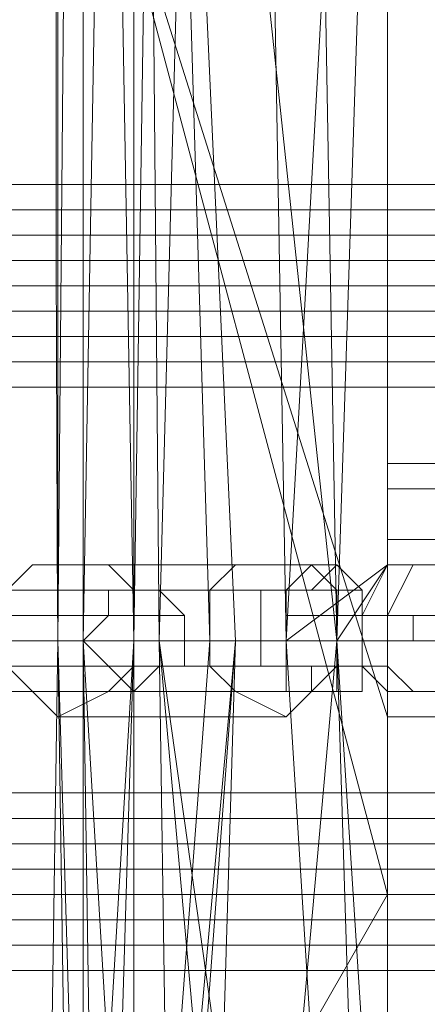
# Model space of a CAD drawing. Units: millimetres. Extents: x -15168 to -6550, y -7100 to 4395.
# Drawn here: x -12923 to -12859, y -2001 to -1846 of the extents above; entities that cross this region are included whole.
import ezdxf

# ---------------------------------------------------------------- set-up
doc = ezdxf.new("R2010")
doc.units = ezdxf.units.MM
doc.layers.add('МАФЫ НАШИ', color=250, linetype='Continuous', lineweight=25)
doc.layers.add('размеры', color=250, linetype='Continuous')

# ---------------------------------------------------------------- blocks, each defined once
blk = doc.blocks.new('ролнглнглн')
at = {"layer": 'МАФЫ НАШИ', "lineweight": 13}
for points in [[(9421.28, 2943.17), (9417.3, 2680.52), (9409.34, 3130.2), (9409.34, 2680.52), (9413.32, 2413.89), (9405.37, 2680.52), (9405.37, 3130.2), (9405.37, 2680.52), (9405.37, 3130.2), (9405.37, 2680.52), (9401.39, 2413.89), (9405.37, 2680.52), (9401.39, 2413.89), (9405.37, 2680.52), (9405.37, 3130.2), (9405.37, 2680.52), (9405.37, 3130.2), (9405.37, 2680.52), (9413.32, 2413.89), (9409.34, 2680.52), (9409.34, 3130.2), (9409.34, 2680.52), (9417.3, 3130.2)], [(9409.34, 3130.2), (9417.3, 2680.52), (9421.28, 2943.17), (9421.28, 3205.81), (9421.28, 2943.17), (9429.24, 3205.81)], [(9441.18, 3130.2), (9449.14, 2680.52), (9441.18, 3130.2), (9457.1, 2923.27), (9449.14, 2680.52), (9421.28, 2943.17), (9425.26, 3130.2), (9421.28, 2943.17), (9429.24, 3205.81)], [(9409.34, 3205.81), (9425.26, 3205.81), (9417.3, 3130.2), (9425.26, 3205.81), (9433.22, 3130.2), (9421.28, 2680.52), (9417.3, 3130.2)], [(9453.12, 3130.2), (9457.1, 2967.04), (9441.18, 2680.52), (9433.22, 3130.2), (9445.16, 3205.81), (9453.12, 3130.2), (9445.16, 3205.81), (9457.1, 3205.81)], [(9457.1, 2557.16), (9457.1, 2923.27), (9449.14, 2680.52), (9457.1, 2923.27)], [(9441.18, 3130.2), (9449.14, 2680.52), (9421.28, 2943.17), (9433.22, 2680.52), (9421.28, 2943.17), (9429.24, 2680.52), (9397.41, 2680.52), (9429.24, 2680.52), (9429.24, 2676.54), (9433.22, 2672.56), (9401.39, 2672.56), (9433.22, 2672.56), (9441.18, 2668.58), (9445.16, 2672.56), (9441.18, 2668.58), (9405.37, 2668.58), (9441.18, 2668.58), (9433.22, 2672.56), (9429.24, 2676.54), (9397.41, 2676.54), (9429.24, 2676.54), (9429.24, 2680.52), (9429.24, 2688.48), (9433.22, 2692.46), (9401.39, 2692.46), (9433.22, 2692.46), (9429.24, 2688.48), (9397.41, 2688.48), (9429.24, 2688.48), (9429.24, 2680.52), (9409.34, 2417.87), (9417.3, 2680.52), (9421.28, 2943.17), (9429.24, 2680.52), (9429.24, 2688.48), (9397.41, 2688.48), (9429.24, 2688.48), (9433.22, 2692.46), (9401.39, 2692.46), (9433.22, 2692.46), (9441.18, 2692.46), (9405.37, 2692.46), (9441.18, 2692.46), (9445.16, 2692.46), (9413.32, 2692.46), (9445.16, 2692.46), (9449.14, 2688.48), (9417.3, 2688.48), (9449.14, 2688.48), (9449.14, 2680.52), (9417.3, 2680.52), (9449.14, 2680.52), (9449.14, 2676.54), (9417.3, 2676.54), (9449.14, 2676.54), (9445.16, 2672.56), (9413.32, 2672.56), (9417.3, 2676.54), (9417.3, 2680.52), (9417.3, 2688.48), (9413.32, 2692.46), (9405.37, 2692.46), (9401.39, 2692.46), (9397.41, 2688.48), (9401.39, 2692.46), (9405.37, 2692.46), (9413.32, 2692.46), (9417.3, 2688.48), (9417.3, 2680.52), (9417.3, 2676.54), (9413.32, 2672.56), (9405.37, 2668.58), (9401.39, 2672.56), (9405.37, 2668.58), (9413.32, 2672.56), (9417.3, 2676.54), (9417.3, 2680.52), (9417.3, 2688.48), (9413.32, 2692.46), (9405.37, 2692.46), (9401.39, 2692.46), (9397.41, 2688.48)], [(9397.41, 2676.54), (9401.39, 2672.56), (9397.41, 2676.54)], [(9397.41, 2676.54), (9401.39, 2672.56), (9405.37, 2668.58), (9413.32, 2672.56), (9445.16, 2672.56), (9449.14, 2676.54), (9449.14, 2680.52), (9449.14, 2688.48), (9445.16, 2692.46), (9441.18, 2692.46), (9433.22, 2692.46), (9429.24, 2688.48), (9429.24, 2680.52), (9429.24, 2676.54), (9433.22, 2672.56), (9441.18, 2668.58), (9445.16, 2672.56), (9441.18, 2668.58), (9405.37, 2668.58), (9441.18, 2668.58), (9433.22, 2672.56), (9401.39, 2672.56), (9433.22, 2672.56), (9429.24, 2676.54), (9397.41, 2676.54), (9429.24, 2676.54), (9429.24, 2680.52), (9397.41, 2680.52), (9429.24, 2680.52), (9409.34, 2417.87), (9433.22, 2680.52), (9409.34, 2417.87)], [(9413.32, 2413.89), (9433.22, 2680.52), (9425.26, 2413.89)], [(9425.26, 3130.2), (9421.28, 2943.17), (9449.14, 2680.52)], [(9441.18, 2680.52), (9457.1, 2967.04), (9441.18, 2680.52), (9433.22, 3130.2)], [(9409.34, 2557.16), (9457.1, 2640.73), (9409.34, 2819.8), (9457.1, 2640.73), (9457.1, 2819.8)], [(9409.34, 2819.8), (9409.34, 2557.16)], [(9457.1, 2557.16), (9449.14, 2680.52), (9425.26, 2413.89), (9449.14, 2680.52), (9421.28, 2943.17), (9433.22, 2680.52), (9421.28, 2943.17), (9429.24, 2680.52), (9409.34, 2417.87), (9433.22, 2680.52), (9409.34, 2417.87), (9413.32, 2413.89), (9433.22, 2680.52), (9413.32, 2413.89), (9425.26, 2413.89), (9433.22, 2680.52), (9425.26, 2413.89), (9441.18, 2234.82)], [(9337.71, 2744.19), (10834, 2744.19), (9337.71, 2744.19)], [(9337.71, 2744.19), (10834, 2744.19), (9337.71, 2744.19)], [(9337.71, 2724.29), (10834, 2724.29), (9337.71, 2724.29)], [(9337.71, 2724.29), (10834, 2724.29), (9337.71, 2724.29)], [(9465.06, 2668.58), (9457.1, 2668.58), (9457.1, 2656.64), (9465.06, 2656.64), (9457.1, 2656.64), (9457.1, 2652.66), (9465.06, 2652.66), (9457.1, 2652.66), (9457.1, 2656.64), (9465.06, 2656.64), (9457.1, 2656.64), (9457.1, 2668.58), (9465.06, 2668.58), (9457.1, 2668.58), (9457.1, 2680.52), (9465.06, 2680.52), (9457.1, 2680.52), (9457.1, 2696.44), (9465.06, 2696.44), (9457.1, 2696.44), (9457.1, 2704.4), (9465.06, 2704.4), (9457.1, 2704.4), (9457.1, 2708.38), (9465.06, 2708.38), (9457.1, 2708.38), (9457.1, 2704.4), (9465.06, 2704.4), (9457.1, 2704.4), (9457.1, 2696.44), (9465.06, 2696.44), (9457.1, 2696.44), (9457.1, 2680.52), (9465.06, 2680.52)], [(9465.06, 2668.58), (9457.1, 2668.58), (9457.1, 2680.52), (9465.06, 2680.52)], [(9465.06, 2668.58), (9457.1, 2668.58), (9457.1, 2656.64), (9465.06, 2656.64), (9457.1, 2656.64), (9457.1, 2652.66), (9465.06, 2652.66), (9457.1, 2652.66), (9457.1, 2656.64), (9465.06, 2656.64), (9457.1, 2656.64), (9457.1, 2668.58), (9465.06, 2668.58), (9457.1, 2668.58), (9457.1, 2680.52), (9465.06, 2680.52), (9457.1, 2680.52), (9457.1, 2696.44), (9465.06, 2696.44), (9457.1, 2696.44), (9457.1, 2704.4), (9465.06, 2704.4), (9457.1, 2704.4), (9457.1, 2708.38), (9465.06, 2708.38), (9457.1, 2708.38), (9457.1, 2704.4), (9465.06, 2704.4), (9457.1, 2704.4), (9457.1, 2696.44), (9465.06, 2696.44), (9457.1, 2696.44), (9457.1, 2680.52), (9465.06, 2680.52), (9457.1, 2680.52), (9457.1, 2668.58), (9465.06, 2668.58)], [(9397.41, 2676.54), (9401.39, 2672.56), (9405.37, 2668.58), (9413.32, 2672.56), (9445.16, 2672.56), (9449.14, 2676.54), (9449.14, 2680.52), (9449.14, 2688.48), (9445.16, 2692.46), (9441.18, 2692.46), (9433.22, 2692.46), (9441.18, 2692.46), (9405.37, 2692.46), (9441.18, 2692.46), (9445.16, 2692.46), (9413.32, 2692.46), (9445.16, 2692.46), (9449.14, 2688.48), (9417.3, 2688.48), (9449.14, 2688.48), (9449.14, 2680.52), (9417.3, 2680.52), (9449.14, 2680.52), (9449.14, 2676.54), (9417.3, 2676.54), (9449.14, 2676.54), (9445.16, 2672.56), (9413.32, 2672.56), (9417.3, 2676.54), (9417.3, 2680.52), (9417.3, 2688.48), (9413.32, 2692.46), (9405.37, 2692.46), (9401.39, 2692.46), (9397.41, 2688.48)], [(9457.1, 2155.23), (9457.1, 2159.21), (9445.16, 2155.23), (9457.1, 2159.21), (9425.26, 2234.82), (9457.1, 2159.21), (9441.18, 2234.82), (9457.1, 2159.21), (9457.1, 2557.16), (9449.14, 2680.52), (9425.26, 2413.89), (9449.14, 2680.52), (9457.1, 2692.46), (9449.14, 2680.52), (9441.18, 2680.52), (9457.1, 2692.46)], [(9469.04, 2672.56), (9461.08, 2672.56), (9457.1, 2676.54), (9457.1, 2684.5), (9461.08, 2692.46), (9469.04, 2692.46)], [(9325.78, 2676.54), (9413.32, 2676.54), (9325.78, 2676.54)], [(9325.78, 2680.52), (9409.34, 2680.52), (9325.78, 2680.52)], [(9325.78, 2684.5), (9413.32, 2684.5), (9325.78, 2684.5)], [(9329.76, 2688.48), (9413.32, 2688.48), (9329.76, 2688.48)], [(9333.73, 2688.48), (9417.3, 2688.48), (9333.73, 2688.48), (9421.28, 2688.48), (9333.73, 2688.48)], [(9337.71, 2684.5), (9425.26, 2684.5), (9337.71, 2684.5)], [(9337.71, 2680.52), (9425.26, 2680.52), (9337.71, 2680.52)], [(9337.71, 2676.54), (9425.26, 2676.54), (9337.71, 2676.54)], [(9333.73, 2676.54), (9421.28, 2676.54), (9333.73, 2676.54)], [(9333.73, 2672.56), (9417.3, 2672.56), (9333.73, 2672.56)], [(9329.76, 2676.54), (9413.32, 2676.54), (9417.3, 2672.56), (9421.28, 2676.54), (9425.26, 2676.54), (9425.26, 2680.52), (9425.26, 2684.5), (9421.28, 2688.48), (9417.3, 2688.48), (9413.32, 2688.48), (9413.32, 2684.5), (9409.34, 2680.52), (9413.32, 2676.54), (9417.3, 2672.56), (9421.28, 2676.54), (9425.26, 2676.54), (9425.26, 2680.52), (9425.26, 2684.5), (9421.28, 2688.48), (9417.3, 2688.48), (9413.32, 2688.48), (9413.32, 2684.5), (9409.34, 2680.52), (9413.32, 2676.54), (9329.76, 2676.54)], [(9325.78, 2676.54), (9413.32, 2676.54), (9325.78, 2676.54)], [(9325.78, 2680.52), (9409.34, 2680.52), (9325.78, 2680.52)], [(9325.78, 2684.5), (9413.32, 2684.5), (9325.78, 2684.5)], [(9329.76, 2688.48), (9413.32, 2688.48), (9329.76, 2688.48)], [(9333.73, 2688.48), (9417.3, 2688.48), (9333.73, 2688.48), (9421.28, 2688.48), (9333.73, 2688.48)], [(9337.71, 2684.5), (9425.26, 2684.5), (9337.71, 2684.5)], [(9337.71, 2680.52), (9425.26, 2680.52), (9337.71, 2680.52)], [(9337.71, 2676.54), (9425.26, 2676.54), (9337.71, 2676.54)], [(9333.73, 2676.54), (9421.28, 2676.54), (9333.73, 2676.54)], [(9333.73, 2672.56), (9417.3, 2672.56), (9333.73, 2672.56)], [(9329.76, 2676.54), (9413.32, 2676.54), (9417.3, 2672.56), (9421.28, 2676.54), (9425.26, 2676.54), (9425.26, 2680.52), (9425.26, 2684.5), (9421.28, 2688.48), (9417.3, 2688.48), (9413.32, 2688.48), (9413.32, 2684.5), (9409.34, 2680.52), (9413.32, 2676.54), (9417.3, 2672.56), (9421.28, 2676.54), (9425.26, 2676.54), (9425.26, 2680.52), (9425.26, 2684.5), (9421.28, 2688.48), (9417.3, 2688.48), (9413.32, 2688.48), (9413.32, 2684.5), (9409.34, 2680.52), (9413.32, 2676.54), (9329.76, 2676.54)], [(9441.18, 2688.48), (9441.18, 2688.48)], [(9441.18, 2688.48), (9441.18, 2688.48)], [(9441.18, 2688.48), (9441.18, 2688.48)], [(9445.16, 2688.48), (9445.16, 2688.48)], [(9445.16, 2688.48), (9445.16, 2688.48)], [(9441.18, 2680.52), (9441.18, 2684.5), (9441.18, 2680.52)], [(9409.34, 2413.89), (9405.37, 2680.52), (9401.39, 2413.89)], [(9401.39, 2413.89), (9405.37, 2680.52), (9409.34, 2413.89)], [(9445.16, 2413.89), (9421.28, 2680.52), (9457.1, 2425.83), (9457.1, 2290.53), (9445.16, 2413.89), (9457.1, 2290.53), (9433.22, 2234.82), (9457.1, 2290.53), (9457.1, 2159.21), (9449.14, 2234.82), (9457.1, 2159.21), (9437.2, 2159.21), (9449.14, 2234.82)], [(9437.2, 2676.54), (9441.18, 2676.54), (9437.2, 2676.54)], [(10834, 2632.77), (9337.71, 2632.77), (10834, 2632.77)], [(10834, 2632.77), (9337.71, 2632.77), (10834, 2632.77)], [(9337.71, 2628.79), (10834, 2628.79), (9337.71, 2628.79)], [(9337.71, 2628.79), (10834, 2628.79), (9337.71, 2628.79)]]:
    blk.add_lwpolyline(points, dxfattribs=at)
for points in [[(9457.1, 3205.81), (9457.1, 2967.04), (9457.1, 2692.46), (9457.1, 2425.83), (9457.1, 2290.53), (9457.1, 2159.21), (9457.1, 2155.23), (9457.1, 2151.25), (9457.1, 2147.27), (9457.1, 2143.29), (9457.1, 2147.27), (9457.1, 2155.23), (9457.1, 2159.21), (9457.1, 2557.16), (9457.1, 2923.27), (9457.1, 3201.83), (9457.1, 3209.79), (9457.1, 3213.77), (9457.1, 3217.75), (9457.1, 3213.77), (9457.1, 3209.79)], [(9457.1, 3205.81), (9457.1, 2967.04), (9457.1, 2692.46), (9457.1, 2425.83), (9457.1, 2290.53), (9457.1, 2159.21), (9457.1, 2155.23), (9457.1, 2151.25), (9457.1, 2147.27), (9457.1, 2143.29), (9457.1, 2147.27), (9457.1, 2155.23), (9457.1, 2159.21), (9457.1, 2557.16), (9457.1, 2923.27), (9457.1, 3201.83), (9457.1, 3209.79), (9457.1, 3213.77), (9457.1, 3217.75), (9457.1, 3213.77), (9457.1, 3209.79)], [(9417.3, 3130.2), (9425.26, 3205.81), (9433.22, 3130.2), (9421.28, 2680.52)], [(9405.37, 2680.52), (9409.34, 3130.2), (9417.3, 2680.52), (9401.39, 2413.89), (9413.32, 2234.82), (9401.39, 2413.89), (9405.37, 2680.52), (9401.39, 2413.89)], [(9405.37, 2680.52), (9409.34, 3130.2), (9417.3, 2680.52), (9401.39, 2413.89), (9413.32, 2234.82), (9401.39, 2413.89), (9405.37, 2680.52), (9401.39, 2413.89)], [(9409.34, 2680.52), (9417.3, 3130.2), (9421.28, 2680.52), (9425.26, 2413.89)], [(9409.34, 2680.52), (9417.3, 3130.2), (9421.28, 2680.52), (9425.26, 2413.89)], [(9421.28, 2680.52), (9433.22, 3130.2), (9441.18, 2680.52), (9457.1, 2425.83)], [(9421.28, 2680.52), (9433.22, 3130.2), (9441.18, 2680.52), (9457.1, 2425.83)], [(9457.1, 2692.46), (9449.14, 2680.52), (9441.18, 2680.52), (9457.1, 2692.46), (9441.18, 2680.52), (9457.1, 2967.04)], [(9417.3, 2680.52), (9421.28, 2943.17), (9429.24, 2680.52), (9409.34, 2417.87), (9417.3, 2680.52), (9401.39, 2413.89), (9413.32, 2234.82), (9409.34, 2417.87), (9429.24, 2159.21), (9437.2, 2159.21), (9409.34, 2417.87)], [(9409.34, 2923.27), (9409.34, 2819.8), (9409.34, 2397.98), (9409.34, 2326.35), (9409.34, 2557.16), (9409.34, 2819.8), (9409.34, 2919.29)], [(9409.34, 2923.27), (9433.22, 2923.27), (9433.22, 2891.43), (9433.22, 2855.62), (9433.22, 2819.8), (9457.1, 2819.8), (9457.1, 2640.73), (9409.34, 2819.8), (9457.1, 2640.73), (9409.34, 2557.16), (9409.34, 2819.8)], [(9457.1, 2557.16), (9457.1, 2923.27), (9449.14, 2680.52)], [(9433.22, 2883.47), (9433.22, 2851.64), (9433.22, 2819.8), (9457.1, 2819.8), (9457.1, 2668.58), (9409.34, 2819.8), (9409.34, 2919.29), (9433.22, 2919.29)], [(9433.22, 2883.47), (9433.22, 2919.29), (9409.34, 2919.29), (9409.34, 2819.8), (9457.1, 2668.58), (9457.1, 2819.8), (9433.22, 2819.8), (9433.22, 2851.64)], [(10834, 2752.15), (10834, 2835.72), (9337.71, 2835.72), (9337.71, 2752.15)], [(10834, 2752.15), (10834, 2835.72), (9337.71, 2835.72), (9337.71, 2752.15)], [(9337.71, 2720.31), (9337.71, 2724.29), (10834, 2724.29), (10834, 2720.31), (9337.71, 2720.31), (10834, 2720.31), (9337.71, 2720.31), (10834, 2720.31), (10834, 2724.29), (10834, 2760.11), (10834, 2795.93), (10834, 2831.74), (9337.71, 2831.74), (10834, 2831.74), (9337.71, 2831.74), (9337.71, 2795.93), (9337.71, 2760.11), (9337.71, 2724.29), (10834, 2724.29), (9337.71, 2724.29)], [(9337.71, 2720.31), (9337.71, 2724.29), (10834, 2724.29), (10834, 2720.31), (9337.71, 2720.31), (10834, 2720.31), (9337.71, 2720.31), (10834, 2720.31), (10834, 2724.29), (10834, 2760.11), (10834, 2795.93), (10834, 2831.74), (9337.71, 2831.74), (10834, 2831.74), (9337.71, 2831.74), (9337.71, 2795.93), (9337.71, 2760.11), (9337.71, 2724.29), (10834, 2724.29), (9337.71, 2724.29)], [(9417.3, 2648.68), (9417.3, 2831.74), (9393.43, 2831.74), (9393.43, 2648.68), (9417.3, 2648.68), (9393.43, 2648.68), (9393.43, 2485.53), (9417.3, 2485.53), (9417.3, 2338.28), (9393.43, 2338.28), (9393.43, 2485.53), (9417.3, 2485.53)], [(9417.3, 2648.68), (9417.3, 2485.53), (9417.3, 2338.28), (9393.43, 2338.28), (9393.43, 2294.51), (9393.43, 2807.86), (9393.43, 2831.74), (9393.43, 2648.68), (9393.43, 2485.53), (9393.43, 2338.28), (9393.43, 2485.53), (9417.3, 2485.53), (9393.43, 2485.53), (9393.43, 2648.68), (9417.3, 2648.68), (9393.43, 2648.68), (9393.43, 2831.74), (9417.3, 2831.74)], [(9417.3, 2807.86), (9417.3, 2294.51), (9417.3, 2338.28), (9393.43, 2338.28), (9393.43, 2294.51), (9417.3, 2294.51), (9417.3, 2338.28), (9417.3, 2485.53), (9417.3, 2648.68), (9417.3, 2831.74)], [(9417.3, 2807.86), (9417.3, 2294.51), (9417.3, 2338.28), (9417.3, 2485.53), (9417.3, 2648.68), (9417.3, 2831.74)], [(9409.34, 2819.8), (9457.1, 2668.58), (9457.1, 2525.32), (9409.34, 2397.98)], [(9409.34, 2819.8), (9409.34, 2397.98), (9457.1, 2525.32), (9457.1, 2668.58)], [(9409.34, 2557.16), (9409.34, 2326.35), (9409.34, 2397.98), (9409.34, 2819.8)], [(9457.1, 2397.98), (9457.1, 2525.32), (9457.1, 2668.58), (9457.1, 2819.8), (9457.1, 2640.73), (9457.1, 2477.57), (9457.1, 2326.35)], [(9457.1, 2397.98), (9457.1, 2326.35), (9457.1, 2477.57), (9457.1, 2640.73), (9457.1, 2819.8), (9457.1, 2668.58), (9457.1, 2525.32)], [(9417.3, 2807.86), (9393.43, 2807.86), (9393.43, 2294.51), (9417.3, 2294.51)], [(9417.3, 2807.86), (9417.3, 2294.51), (9393.43, 2294.51), (9393.43, 2807.86)], [(9337.71, 2744.19), (10834, 2744.19), (9337.71, 2744.19), (10834, 2744.19), (10834, 2748.17), (9337.71, 2748.17), (10834, 2748.17), (10834, 2752.15), (9337.71, 2752.15), (9337.71, 2748.17)], [(9337.71, 2744.19), (10834, 2744.19), (9337.71, 2744.19), (10834, 2744.19), (10834, 2748.17), (9337.71, 2748.17), (10834, 2748.17), (10834, 2752.15), (9337.71, 2752.15), (9337.71, 2748.17)], [(10834, 2740.21), (10834, 2744.19), (9337.71, 2744.19), (9337.71, 2740.21), (10834, 2740.21), (9337.71, 2740.21), (10834, 2740.21), (9337.71, 2740.21), (9337.71, 2736.23), (10834, 2736.23)], [(10834, 2740.21), (10834, 2744.19), (9337.71, 2744.19), (9337.71, 2740.21), (10834, 2740.21), (9337.71, 2740.21), (10834, 2740.21), (9337.71, 2740.21), (9337.71, 2736.23), (10834, 2736.23)], [(10834, 2740.21), (10834, 2744.19), (9337.71, 2744.19), (9337.71, 2740.21), (10834, 2740.21), (9337.71, 2740.21)], [(10834, 2744.19), (9337.71, 2744.19), (9337.71, 2740.21), (10834, 2740.21)], [(10834, 2740.21), (10834, 2744.19), (9337.71, 2744.19), (9337.71, 2740.21), (10834, 2740.21), (9337.71, 2740.21)], [(10834, 2744.19), (9337.71, 2744.19), (9337.71, 2740.21), (10834, 2740.21)], [(10834, 2740.21), (9337.71, 2740.21), (10834, 2740.21), (9337.71, 2740.21), (9337.71, 2736.23), (10834, 2736.23)], [(10834, 2656.64), (10834, 2740.21), (9337.71, 2740.21), (9337.71, 2656.64)], [(10834, 2740.21), (9337.71, 2740.21), (10834, 2740.21), (9337.71, 2740.21), (9337.71, 2736.23), (10834, 2736.23)], [(10834, 2656.64), (10834, 2740.21), (9337.71, 2740.21), (9337.71, 2656.64)], [(10834, 2732.25), (10834, 2736.23), (9337.71, 2736.23), (9337.71, 2732.25)], [(10834, 2732.25), (10834, 2736.23), (9337.71, 2736.23), (9337.71, 2732.25)], [(10834, 2736.23), (9337.71, 2736.23), (9337.71, 2732.25), (10834, 2732.25)], [(10834, 2736.23), (9337.71, 2736.23), (9337.71, 2732.25), (10834, 2732.25)], [(10834, 2728.27), (10834, 2732.25), (9337.71, 2732.25), (9337.71, 2728.27)], [(10834, 2728.27), (10834, 2732.25), (9337.71, 2732.25), (9337.71, 2728.27)], [(9337.71, 2628.79), (10834, 2628.79), (9337.71, 2628.79), (9337.71, 2664.6), (9337.71, 2696.44), (9337.71, 2732.25), (10834, 2732.25), (10834, 2696.44), (10834, 2664.6), (10834, 2628.79), (9337.71, 2628.79), (10834, 2628.79), (9337.71, 2628.79), (10834, 2628.79), (9337.71, 2628.79), (10834, 2628.79)], [(9337.71, 2628.79), (10834, 2628.79), (9337.71, 2628.79), (9337.71, 2664.6), (9337.71, 2696.44), (9337.71, 2732.25), (10834, 2732.25), (10834, 2696.44), (10834, 2664.6), (10834, 2628.79), (9337.71, 2628.79), (10834, 2628.79), (9337.71, 2628.79), (10834, 2628.79), (9337.71, 2628.79), (10834, 2628.79)], [(9337.71, 2728.27), (9337.71, 2724.29), (10834, 2724.29), (10834, 2728.27)], [(9337.71, 2728.27), (9337.71, 2724.29), (10834, 2724.29), (10834, 2728.27)], [(9337.71, 2724.29), (10834, 2724.29), (9337.71, 2724.29), (10834, 2724.29)], [(9337.71, 2724.29), (10834, 2724.29), (9337.71, 2724.29), (10834, 2724.29)], [(9457.1, 2696.44), (9457.1, 2704.4), (9457.1, 2708.38), (9457.1, 2704.4), (9457.1, 2696.44), (9457.1, 2680.52), (9457.1, 2668.58), (9457.1, 2656.64), (9457.1, 2652.66), (9457.1, 2656.64), (9457.1, 2668.58), (9457.1, 2680.52)], [(9457.1, 2696.44), (9457.1, 2680.52), (9457.1, 2668.58), (9457.1, 2656.64), (9457.1, 2652.66), (9457.1, 2656.64), (9457.1, 2668.58), (9457.1, 2680.52), (9457.1, 2696.44), (9457.1, 2704.4), (9457.1, 2708.38), (9457.1, 2704.4)], [(9441.18, 2688.48), (9445.16, 2688.48), (9449.14, 2692.46), (9453.12, 2688.48), (9453.12, 2680.52), (9453.12, 2676.54), (9453.12, 2672.56), (9449.14, 2672.56), (9445.16, 2672.56), (9445.16, 2676.54), (9441.18, 2676.54), (9441.18, 2688.48), (9437.2, 2688.48), (9437.2, 2676.54), (9441.18, 2676.54), (9441.18, 2672.56), (9445.16, 2672.56), (9449.14, 2672.56), (9449.14, 2676.54), (9449.14, 2680.52), (9449.14, 2688.48), (9445.16, 2692.46)], [(9441.18, 2688.48), (9437.2, 2688.48), (9437.2, 2676.54), (9441.18, 2676.54), (9441.18, 2672.56), (9445.16, 2672.56), (9449.14, 2672.56), (9449.14, 2676.54), (9449.14, 2680.52), (9449.14, 2688.48), (9445.16, 2692.46)], [(9453.12, 2672.56), (9449.14, 2672.56), (9453.12, 2672.56), (9449.14, 2672.56), (9449.14, 2676.54), (9453.12, 2676.54), (9449.14, 2676.54), (9449.14, 2680.52), (9453.12, 2680.52), (9449.14, 2680.52), (9449.14, 2688.48), (9453.12, 2688.48), (9449.14, 2688.48), (9453.12, 2688.48), (9449.14, 2688.48), (9445.16, 2692.46), (9449.14, 2692.46), (9445.16, 2692.46), (9441.18, 2688.48), (9445.16, 2688.48), (9441.18, 2688.48), (9445.16, 2688.48), (9449.14, 2692.46), (9453.12, 2688.48), (9453.12, 2680.52), (9453.12, 2676.54)], [(9441.18, 2676.54), (9441.18, 2688.48), (9445.16, 2688.48), (9449.14, 2692.46), (9453.12, 2688.48), (9453.12, 2680.52), (9453.12, 2676.54), (9453.12, 2672.56), (9449.14, 2672.56), (9445.16, 2672.56), (9445.16, 2676.54)], [(9453.12, 2672.56), (9449.14, 2672.56), (9453.12, 2672.56), (9449.14, 2672.56), (9449.14, 2676.54), (9453.12, 2676.54), (9449.14, 2676.54), (9449.14, 2680.52), (9453.12, 2680.52), (9449.14, 2680.52), (9449.14, 2688.48), (9453.12, 2688.48), (9449.14, 2688.48), (9453.12, 2688.48), (9449.14, 2688.48), (9445.16, 2692.46), (9449.14, 2692.46), (9445.16, 2692.46), (9441.18, 2688.48), (9445.16, 2688.48), (9441.18, 2688.48), (9445.16, 2688.48), (9449.14, 2692.46), (9453.12, 2688.48), (9453.12, 2680.52), (9453.12, 2676.54)], [(9457.1, 2425.83), (9441.18, 2680.52), (9449.14, 2680.52), (9457.1, 2425.83), (9449.14, 2680.52), (9457.1, 2692.46)], [(9453.12, 2684.5), (9457.1, 2692.46), (9461.08, 2692.46), (9457.1, 2684.5)], [(9453.12, 2684.5), (9453.12, 2676.54), (9457.1, 2672.56), (9465.06, 2672.56), (9469.04, 2676.54), (9469.04, 2684.5), (9465.06, 2692.46), (9457.1, 2692.46)], [(9453.12, 2684.5), (9457.1, 2684.5), (9461.08, 2692.46), (9457.1, 2692.46)], [(9453.12, 2684.5), (9457.1, 2692.46), (9465.06, 2692.46), (9469.04, 2684.5), (9469.04, 2676.54), (9465.06, 2672.56), (9457.1, 2672.56), (9453.12, 2676.54)], [(9457.1, 2692.46), (9465.06, 2692.46), (9469.04, 2692.46), (9461.08, 2692.46)], [(9457.1, 2692.46), (9461.08, 2692.46), (9469.04, 2692.46), (9465.06, 2692.46)], [(9457.1, 2676.54), (9457.1, 2684.5), (9461.08, 2692.46), (9469.04, 2692.46), (9473.02, 2684.5), (9473.02, 2676.54), (9469.04, 2672.56), (9461.08, 2672.56)], [(9437.2, 2676.54), (9437.2, 2688.48), (9441.18, 2688.48), (9441.18, 2676.54)], [(9445.16, 2688.48), (9441.18, 2688.48), (9445.16, 2688.48), (9441.18, 2688.48), (9437.2, 2688.48), (9441.18, 2688.48), (9437.2, 2688.48), (9441.18, 2688.48)], [(9437.2, 2676.54), (9441.18, 2676.54), (9437.2, 2676.54), (9437.2, 2688.48), (9441.18, 2688.48), (9441.18, 2676.54)], [(9445.16, 2688.48), (9441.18, 2688.48), (9437.2, 2688.48), (9441.18, 2688.48), (9437.2, 2688.48), (9441.18, 2688.48), (9445.16, 2688.48), (9441.18, 2688.48)], [(9449.14, 2680.52), (9441.18, 2680.52), (9441.18, 2684.5), (9449.14, 2684.5)], [(9441.18, 2680.52), (9449.14, 2680.52), (9449.14, 2684.5), (9441.18, 2684.5)], [(9449.14, 2684.5), (9441.18, 2684.5), (9449.14, 2684.5), (9457.1, 2684.5), (9465.06, 2684.5), (9469.04, 2684.5), (9457.1, 2684.5)], [(9449.14, 2680.52), (9449.14, 2684.5), (9441.18, 2684.5), (9441.18, 2680.52)], [(9441.18, 2680.52), (9441.18, 2684.5), (9441.18, 2680.52), (9449.14, 2680.52), (9449.14, 2684.5), (9441.18, 2684.5)], [(9449.14, 2684.5), (9441.18, 2684.5), (9449.14, 2684.5), (9457.1, 2684.5), (9465.06, 2684.5), (9469.04, 2684.5), (9457.1, 2684.5)], [(9457.1, 2680.52), (9449.14, 2680.52), (9449.14, 2684.5), (9457.1, 2684.5)], [(9449.14, 2680.52), (9457.1, 2680.52), (9457.1, 2684.5), (9449.14, 2684.5)], [(9457.1, 2680.52), (9457.1, 2684.5), (9449.14, 2684.5), (9449.14, 2680.52)], [(9449.14, 2680.52), (9449.14, 2684.5), (9457.1, 2684.5), (9457.1, 2680.52)], [(9453.12, 2676.54), (9453.12, 2684.5), (9457.1, 2684.5), (9457.1, 2676.54)], [(9453.12, 2676.54), (9457.1, 2676.54), (9457.1, 2684.5), (9453.12, 2684.5)], [(9469.04, 2680.52), (9457.1, 2680.52), (9457.1, 2684.5), (9469.04, 2684.5)], [(9457.1, 2680.52), (9465.06, 2680.52), (9465.06, 2684.5), (9457.1, 2684.5)], [(9469.04, 2680.52), (9469.04, 2684.5), (9457.1, 2684.5), (9457.1, 2680.52)], [(9457.1, 2680.52), (9457.1, 2684.5), (9465.06, 2684.5), (9465.06, 2680.52)], [(9461.08, 2680.52), (9457.1, 2680.52), (9457.1, 2684.5), (9461.08, 2684.5)], [(9457.1, 2680.52), (9469.04, 2680.52), (9469.04, 2684.5), (9457.1, 2684.5)], [(9484.96, 2684.5), (9484.96, 2680.52), (9484.96, 2684.5), (9477, 2684.5), (9469.04, 2684.5), (9461.08, 2684.5), (9457.1, 2684.5), (9469.04, 2684.5), (9477, 2684.5)], [(9461.08, 2680.52), (9461.08, 2684.5), (9457.1, 2684.5), (9457.1, 2680.52)], [(9457.1, 2680.52), (9457.1, 2684.5), (9469.04, 2684.5), (9469.04, 2680.52)], [(9469.04, 2684.5), (9461.08, 2684.5), (9457.1, 2684.5), (9469.04, 2684.5), (9477, 2684.5), (9484.96, 2684.5), (9477, 2684.5)], [(9469.04, 2680.52), (9461.08, 2680.52), (9461.08, 2684.5), (9469.04, 2684.5)], [(9469.04, 2680.52), (9469.04, 2684.5), (9461.08, 2684.5), (9461.08, 2680.52)], [(9409.34, 2417.87), (9417.3, 2680.52), (9401.39, 2413.89), (9413.32, 2234.82)], [(9413.32, 2413.89), (9409.34, 2680.52), (9425.26, 2413.89), (9409.34, 2234.82)], [(9413.32, 2413.89), (9409.34, 2680.52), (9425.26, 2413.89), (9409.34, 2234.82)], [(9425.26, 2413.89), (9421.28, 2680.52), (9445.16, 2413.89), (9417.3, 2234.82)], [(9425.26, 2413.89), (9421.28, 2680.52), (9445.16, 2413.89), (9417.3, 2234.82)], [(9445.16, 2413.89), (9433.22, 2234.82), (9457.1, 2290.53), (9445.16, 2413.89), (9457.1, 2290.53), (9457.1, 2425.83), (9421.28, 2680.52)], [(9441.18, 2680.52), (9449.14, 2680.52), (9457.1, 2680.52), (9469.04, 2680.52), (9465.06, 2680.52), (9457.1, 2680.52), (9449.14, 2680.52)], [(9441.18, 2680.52), (9449.14, 2680.52), (9457.1, 2680.52), (9465.06, 2680.52), (9469.04, 2680.52), (9457.1, 2680.52), (9449.14, 2680.52)], [(9457.1, 2425.83), (9441.18, 2680.52), (9449.14, 2680.52)], [(9461.08, 2680.52), (9457.1, 2680.52), (9469.04, 2680.52), (9477, 2680.52), (9484.96, 2680.52), (9477, 2680.52), (9469.04, 2680.52)], [(9461.08, 2680.52), (9469.04, 2680.52), (9477, 2680.52), (9484.96, 2680.52), (9477, 2680.52), (9469.04, 2680.52), (9457.1, 2680.52)], [(9445.16, 2672.56), (9445.16, 2676.54), (9441.18, 2676.54), (9445.16, 2676.54), (9441.18, 2676.54), (9437.2, 2676.54), (9441.18, 2676.54), (9441.18, 2672.56), (9445.16, 2672.56), (9441.18, 2672.56), (9445.16, 2672.56), (9441.18, 2672.56)], [(9445.16, 2672.56), (9441.18, 2672.56), (9445.16, 2672.56), (9441.18, 2672.56), (9445.16, 2672.56), (9441.18, 2672.56), (9441.18, 2676.54), (9437.2, 2676.54), (9441.18, 2676.54), (9445.16, 2676.54), (9441.18, 2676.54), (9445.16, 2676.54)], [(9457.1, 2672.56), (9453.12, 2676.54), (9457.1, 2676.54), (9461.08, 2672.56)], [(9457.1, 2672.56), (9461.08, 2672.56), (9457.1, 2676.54), (9453.12, 2676.54)], [(9449.14, 2672.56), (9445.16, 2672.56), (9449.14, 2672.56), (9445.16, 2672.56)], [(9449.14, 2672.56), (9445.16, 2672.56), (9449.14, 2672.56), (9445.16, 2672.56)], [(9465.06, 2672.56), (9457.1, 2672.56), (9461.08, 2672.56), (9469.04, 2672.56)], [(9465.06, 2672.56), (9469.04, 2672.56), (9461.08, 2672.56), (9457.1, 2672.56)], [(9337.71, 2648.68), (10834, 2648.68), (10834, 2652.66), (9337.71, 2652.66), (10834, 2652.66), (9337.71, 2652.66), (10834, 2652.66), (10834, 2656.64), (9337.71, 2656.64), (9337.71, 2652.66)], [(9337.71, 2648.68), (10834, 2648.68), (10834, 2652.66), (9337.71, 2652.66), (10834, 2652.66), (9337.71, 2652.66), (10834, 2652.66), (10834, 2656.64), (9337.71, 2656.64), (9337.71, 2652.66)], [(10834, 2644.7), (10834, 2648.68), (9337.71, 2648.68), (9337.71, 2644.7), (10834, 2644.7), (9337.71, 2644.7), (9337.71, 2640.73), (10834, 2640.73), (9337.71, 2640.73), (10834, 2640.73)], [(9337.71, 2648.68), (10834, 2648.68), (9337.71, 2648.68), (10834, 2648.68)], [(10834, 2644.7), (10834, 2648.68), (9337.71, 2648.68), (9337.71, 2644.7), (10834, 2644.7), (9337.71, 2644.7), (9337.71, 2640.73), (10834, 2640.73), (9337.71, 2640.73), (10834, 2640.73)], [(9337.71, 2648.68), (10834, 2648.68), (9337.71, 2648.68), (10834, 2648.68)], [(10834, 2648.68), (10834, 2644.7), (9337.71, 2644.7), (9337.71, 2648.68), (10834, 2648.68), (9337.71, 2648.68), (10834, 2648.68), (9337.71, 2648.68), (10834, 2648.68), (9337.71, 2648.68), (9337.71, 2644.7), (10834, 2644.7)], [(10834, 2648.68), (10834, 2644.7), (9337.71, 2644.7), (9337.71, 2648.68), (10834, 2648.68), (9337.71, 2648.68), (10834, 2648.68), (9337.71, 2648.68), (10834, 2648.68), (9337.71, 2648.68), (9337.71, 2644.7), (10834, 2644.7)], [(10834, 2644.7), (9337.71, 2644.7), (9337.71, 2640.73), (10834, 2640.73)], [(10834, 2565.12), (10834, 2644.7), (9337.71, 2644.7), (9337.71, 2565.12)], [(10834, 2644.7), (9337.71, 2644.7), (9337.71, 2640.73), (10834, 2640.73)], [(10834, 2565.12), (10834, 2644.7), (9337.71, 2644.7), (9337.71, 2565.12)], [(10834, 2632.77), (10834, 2640.73), (9337.71, 2640.73), (9337.71, 2632.77)], [(10834, 2632.77), (10834, 2640.73), (9337.71, 2640.73), (9337.71, 2632.77)], [(10834, 2640.73), (9337.71, 2640.73), (9337.71, 2636.75), (10834, 2636.75)], [(10834, 2640.73), (9337.71, 2640.73), (9337.71, 2636.75), (10834, 2636.75)], [(9457.1, 2640.73), (9409.34, 2557.16), (9457.1, 2477.57)], [(9337.71, 2537.26), (10834, 2537.26), (9337.71, 2537.26), (9337.71, 2569.09), (9337.71, 2604.91), (9337.71, 2636.75), (10834, 2636.75), (10834, 2604.91), (10834, 2569.09), (10834, 2537.26), (9337.71, 2537.26), (10834, 2537.26), (9337.71, 2537.26), (10834, 2537.26), (9337.71, 2537.26), (10834, 2537.26)], [(9337.71, 2537.26), (10834, 2537.26), (9337.71, 2537.26), (9337.71, 2569.09), (9337.71, 2604.91), (9337.71, 2636.75), (10834, 2636.75), (10834, 2604.91), (10834, 2569.09), (10834, 2537.26), (9337.71, 2537.26), (10834, 2537.26), (9337.71, 2537.26), (10834, 2537.26), (9337.71, 2537.26), (10834, 2537.26)], [(9337.71, 2632.77), (10834, 2632.77), (10834, 2628.79), (9337.71, 2628.79)], [(9337.71, 2632.77), (10834, 2632.77), (10834, 2628.79), (9337.71, 2628.79)]]:
    blk.add_lwpolyline(points, close=True, dxfattribs=at)
blk.add_lwpolyline([(9405.37, 3205.81), (9409.34, 3205.81), (9409.34, 3130.2), (9409.34, 3205.81), (9417.3, 3130.2), (9409.34, 2680.52), (9409.34, 3130.2, 0.007462), (9405.37, 2680.52, -0.007462), (9409.34, 3130.2)], format="xyb", dxfattribs=at)

msp = doc.modelspace()

# ---------------------------------------------------------------- block references
at = {"layer": 'размеры'}
msp.add_blockref('ролнглнглн', (-22322.15, -4624.29), dxfattribs=at)

doc.saveas('drawing.dxf')
